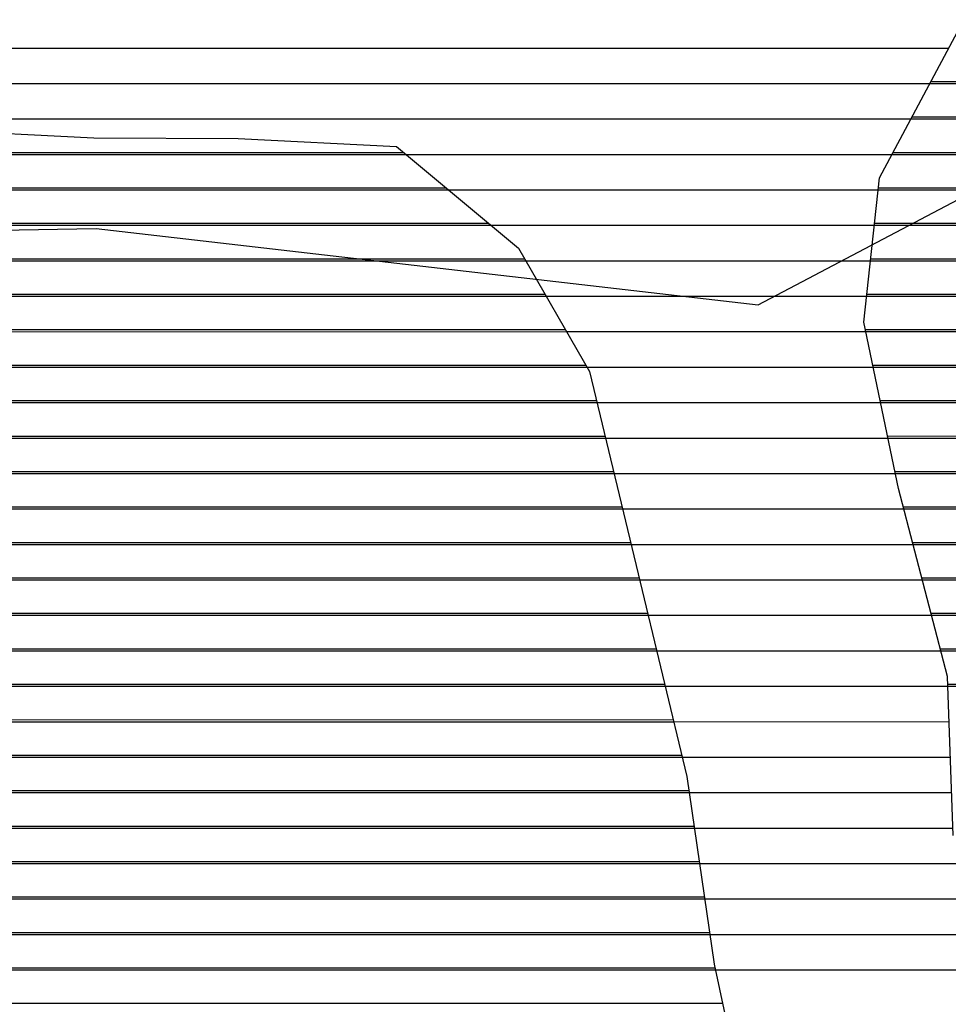
# Model space of a CAD drawing. Extents: x 186088 to 270188, y 8140884 to 8200579.
# Drawn here: x 245132 to 245460, y 8142873 to 8143220 of the extents above; entities that cross this region are included whole.
import ezdxf

# ---------------------------------------------------------------- set-up
doc = ezdxf.new("R2010")
doc.units = 0
doc.header["$MEASUREMENT"] = 0
doc.layers.add('CC', color=7, linetype='CONTINUOUS', true_color=0xc3ff0f)
doc.layers.add('MC', color=7, linetype='CONTINUOUS', true_color=0x366b00)
doc.layers.add('P_L', color=53, linetype='CONTINUOUS')
doc.layers.add('RIOS', color=150, linetype='CONTINUOUS')

# ---------------------------------------------------------------- blocks, each defined once
blk = doc.blocks.new('*X177')
at = {"layer": 'CC'}
for points in [[(245453.408975, 8143198.58132), (246152.638713, 8143198.588313)], [(245446.746318, 8143186.081221), (246153.156582, 8143186.088285)], [(244973.362913, 8143173.576454), (245267.430384, 8143173.579395)], [(245440.083662, 8143173.581121), (246153.674451, 8143173.588257)], [(244946.404586, 8143161.076151), (245282.391204, 8143161.079511)], [(245434.893724, 8143161.081036), (246154.19232, 8143161.088229)], [(244944.025643, 8143148.576094), (245297.352024, 8143148.579628)], [(245433.537853, 8143148.58099), (246154.710188, 8143148.588201)], [(244941.646701, 8143136.076038), (245310.038802, 8143136.079722)], [(245432.181983, 8143136.080943), (246153.737949, 8143136.088159)], [(244939.267759, 8143123.575981), (245317.254858, 8143123.579761)], [(245430.826112, 8143123.580896), (246152.706436, 8143123.588115)], [(244936.888817, 8143111.075924), (245324.470915, 8143111.0798)], [(245430.287651, 8143111.080858), (246151.674923, 8143111.088072)], [(244933.736508, 8143098.57586), (245331.686971, 8143098.579839)], [(245432.893419, 8143098.580851), (246150.64341, 8143098.588029)], [(244930.389316, 8143086.075793), (245335.450889, 8143086.079844)], [(245435.499186, 8143086.080844), (246149.611897, 8143086.087985)], [(244927.042125, 8143073.575727), (245338.461187, 8143073.579841)], [(245438.104953, 8143073.580837), (246148.678967, 8143073.587943)], [(244923.694933, 8143061.07566), (245341.471485, 8143061.079838)], [(245440.710721, 8143061.08083), (246147.859476, 8143061.087902)], [(244920.347742, 8143048.575594), (245344.481783, 8143048.579835)], [(245443.650087, 8143048.580827), (246147.039985, 8143048.587861)], [(244915.911843, 8143036.075516), (245347.49208, 8143036.079832)], [(245446.901445, 8143036.080826), (246146.220495, 8143036.087819)], [(244909.024785, 8143023.575414), (245350.502618, 8143023.579829)], [(245450.152803, 8143023.580826), (246145.401004, 8143023.587778)], [(244902.137728, 8143011.075313), (245353.515089, 8143011.079826)], [(245453.404161, 8143011.080825), (246144.581513, 8143011.087737)], [(244895.25067, 8142998.575211), (245356.52756, 8142998.579823)], [(245456.655519, 8142998.580825), (246143.762022, 8142998.587696)], [(244888.363612, 8142986.075109), (245359.540031, 8142986.079821)], [(245459.308503, 8142986.080818), (246143.015134, 8142986.087655)], [(244882.680573, 8142973.575019), (245362.552502, 8142973.579818)], [(244878.5729, 8142961.074945), (245365.564972, 8142961.079815)], [(244874.465227, 8142948.574871), (245368.096762, 8142948.579807)], [(244870.357554, 8142936.074797), (245369.909971, 8142936.079792)], [(244866.249881, 8142923.574723), (245371.723181, 8142923.579777)], [(244861.59616, 8142911.074643), (245373.536391, 8142911.079763)], [(244855.928469, 8142898.574553), (245375.3496, 8142898.579748)], [(244850.260777, 8142886.074464), (245377.248683, 8142886.079734)], [(244844.593086, 8142873.574374), (245379.913632, 8142873.579727)]]:
    blk.add_lwpolyline(points, dxfattribs=at)
blk = doc.blocks.new('*X196')
at = {"layer": 'MC'}
for points in [[(243027.77809, 8143210.347405), (245459.693357, 8143210.371725)], [(244634.799255, 8143197.863443), (245453.030701, 8143197.871625)], [(245453.030701, 8143197.871625), (246152.668115, 8143197.878621)], [(244710.492618, 8143185.364167), (245446.368045, 8143185.371525)], [(245446.368045, 8143185.371525), (246153.185984, 8143185.378593)], [(244971.301676, 8143172.866742), (245268.279788, 8143172.869711)], [(245268.279788, 8143172.869711), (245439.705389, 8143172.871426)], [(245439.705389, 8143172.871426), (246153.703853, 8143172.878566)], [(244946.269521, 8143160.366458), (245283.240607, 8143160.369828)], [(245283.240607, 8143160.369828), (245434.816744, 8143160.371344)], [(245434.816744, 8143160.371344), (246154.221722, 8143160.378538)], [(244943.890579, 8143147.866402), (245298.201427, 8143147.869945)], [(245298.201427, 8143147.869945), (245433.460874, 8143147.871297)], [(245433.460874, 8143147.871297), (246154.710897, 8143147.87851)], [(244941.511636, 8143135.366345), (245310.448494, 8143135.370034)], [(245310.448494, 8143135.370034), (245432.105003, 8143135.371251)], [(245432.105003, 8143135.371251), (246153.679384, 8143135.378466)], [(244939.132694, 8143122.866288), (245317.664551, 8143122.870073)], [(245317.664551, 8143122.870073), (245430.749132, 8143122.871204)], [(245430.749132, 8143122.871204), (246152.647872, 8143122.878423)], [(244936.753752, 8143110.366231), (245324.880608, 8143110.370112)], [(245324.880608, 8143110.370112), (245430.435594, 8143110.371168)], [(245430.435594, 8143110.371168), (246151.616359, 8143110.37838)], [(244933.54647, 8143097.866166), (245332.096664, 8143097.870152)], [(245332.096664, 8143097.870152), (245433.041362, 8143097.871161)], [(245433.041362, 8143097.871161), (246150.584846, 8143097.878336)], [(244930.199279, 8143085.3661), (245335.6218, 8143085.370154)], [(245335.6218, 8143085.370154), (245435.647129, 8143085.371154)], [(245435.647129, 8143085.371154), (246149.553333, 8143085.378293)], [(244926.852088, 8143072.866033), (245338.632097, 8143072.870151)], [(245338.632097, 8143072.870151), (245438.252896, 8143072.871147)], [(245438.252896, 8143072.871147), (246148.63244, 8143072.878251)], [(244923.504896, 8143060.365967), (245341.642395, 8143060.370148)], [(245341.642395, 8143060.370148), (245440.858664, 8143060.37114)], [(245440.858664, 8143060.37114), (246147.81295, 8143060.37821)], [(244920.157705, 8143047.8659), (245344.652693, 8143047.870145)], [(245344.652693, 8143047.870145), (245443.834683, 8143047.871137)], [(245443.834683, 8143047.871137), (246146.993459, 8143047.878169)], [(244915.520829, 8143035.365821), (245347.66299, 8143035.370142)], [(245347.66299, 8143035.370142), (245447.086041, 8143035.371136)], [(245447.086041, 8143035.371136), (246146.173968, 8143035.378127)], [(244908.633771, 8143022.865719), (245350.673651, 8143022.870139)], [(245350.673651, 8143022.870139), (245450.337399, 8143022.871136)], [(245450.337399, 8143022.871136), (246145.354477, 8143022.878086)], [(244901.746714, 8143010.365617), (245353.686122, 8143010.370136)], [(245353.686122, 8143010.370136), (245453.588757, 8143010.371135)], [(245453.588757, 8143010.371135), (246144.534986, 8143010.378045)], [(244894.859656, 8142997.865515), (245356.698593, 8142997.870134)], [(245356.698593, 8142997.870134), (245456.840115, 8142997.871135)], [(245456.840115, 8142997.871135), (246143.715496, 8142997.878004)], [(244887.972598, 8142985.365413), (245359.711064, 8142985.370131)], [(245359.711064, 8142985.370131), (245459.334595, 8142985.371127)], [(245459.334595, 8142985.371127), (246142.980782, 8142985.377963)], [(244882.447359, 8142972.865325), (245362.723535, 8142972.870128)], [(245362.723535, 8142972.870128), (245459.794172, 8142972.871099)], [(244878.339686, 8142960.365251), (245365.736006, 8142960.370125)], [(245365.736006, 8142960.370125), (245460.253748, 8142960.37107)], [(244874.232013, 8142947.865177), (245368.199707, 8142947.870117)], [(245368.199707, 8142947.870117), (245460.713324, 8142947.871042)], [(244870.12434, 8142935.365103), (245370.012917, 8142935.370102)], [(245370.012917, 8142935.370102), (245461.1729, 8142935.371013)], [(244866.016667, 8142922.865029), (245371.826126, 8142922.870087)], [(245371.826126, 8142922.870087), (245463.154354, 8142922.871)], [(244861.274376, 8142910.364948), (245373.639336, 8142910.370072)], [(245373.639336, 8142910.370072), (245465.543484, 8142910.370991)], [(244855.606685, 8142897.864859), (245375.452546, 8142897.870057)], [(245375.452546, 8142897.870057), (245467.932615, 8142897.870982)], [(244849.938993, 8142885.364769), (245377.399986, 8142885.370044)], [(245377.399986, 8142885.370044), (245470.321745, 8142885.370973)]]:
    blk.add_lwpolyline(points, dxfattribs=at)
blk = doc.blocks.new('*X571')
at = {"layer": 'P_L'}
for points in [[(245453.408975, 8143198.58132), (246152.638713, 8143198.588313)], [(245446.746318, 8143186.081221), (246153.156582, 8143186.088285)], [(244973.362913, 8143173.576454), (245267.430384, 8143173.579395)], [(245440.083662, 8143173.581121), (246153.674451, 8143173.588257)], [(244946.404586, 8143161.076151), (245282.391204, 8143161.079511)], [(245434.893724, 8143161.081036), (246154.19232, 8143161.088229)], [(244944.025643, 8143148.576094), (245297.352024, 8143148.579628)], [(245433.537853, 8143148.58099), (246154.710188, 8143148.588201)], [(244941.646701, 8143136.076038), (245310.038802, 8143136.079722)], [(245432.181983, 8143136.080943), (246153.737949, 8143136.088159)], [(244939.267759, 8143123.575981), (245317.254858, 8143123.579761)], [(245430.826112, 8143123.580896), (246152.706436, 8143123.588115)], [(244936.888817, 8143111.075924), (245324.470915, 8143111.0798)], [(245430.287651, 8143111.080858), (246151.674923, 8143111.088072)], [(244933.736508, 8143098.57586), (245331.686971, 8143098.579839)], [(245432.893419, 8143098.580851), (246150.64341, 8143098.588029)], [(244930.389316, 8143086.075793), (245335.450889, 8143086.079844)], [(245435.499186, 8143086.080844), (246149.611897, 8143086.087985)], [(244927.042125, 8143073.575727), (245338.461187, 8143073.579841)], [(245438.104953, 8143073.580837), (246148.678967, 8143073.587943)], [(244923.694933, 8143061.07566), (245341.471485, 8143061.079838)], [(245440.710721, 8143061.08083), (246147.859476, 8143061.087902)], [(244920.347742, 8143048.575594), (245344.481783, 8143048.579835)], [(245443.650087, 8143048.580827), (246147.039985, 8143048.587861)], [(244915.911843, 8143036.075516), (245347.49208, 8143036.079832)], [(245446.901445, 8143036.080826), (246146.220495, 8143036.087819)], [(244909.024785, 8143023.575414), (245350.502618, 8143023.579829)], [(245450.152803, 8143023.580826), (246145.401004, 8143023.587778)], [(244902.137728, 8143011.075313), (245353.515089, 8143011.079826)], [(245453.404161, 8143011.080825), (246144.581513, 8143011.087737)], [(244895.25067, 8142998.575211), (245356.52756, 8142998.579823)], [(245456.655519, 8142998.580825), (246143.762022, 8142998.587696)], [(244888.363612, 8142986.075109), (245359.540031, 8142986.079821)], [(245459.308503, 8142986.080818), (246143.015134, 8142986.087655)], [(244882.680573, 8142973.575019), (245362.552502, 8142973.579818)], [(244878.5729, 8142961.074945), (245365.564972, 8142961.079815)], [(244874.465227, 8142948.574871), (245368.096762, 8142948.579807)], [(244870.357554, 8142936.074797), (245369.909971, 8142936.079792)], [(244866.249881, 8142923.574723), (245371.723181, 8142923.579777)], [(244861.59616, 8142911.074643), (245373.536391, 8142911.079763)], [(244855.928469, 8142898.574553), (245375.3496, 8142898.579748)], [(244850.260777, 8142886.074464), (245377.248683, 8142886.079734)], [(244844.593086, 8142873.574374), (245379.913632, 8142873.579727)]]:
    blk.add_lwpolyline(points, dxfattribs=at)

msp = doc.modelspace()

# ---------------------------------------------------------------- linework, layer by layer
at = {"layer": 'CC', "linetype": 'Continuous', "flags": 128}
for points in [[(245461.27, 8142932.73), (245459.21, 8142988.76), (245441.97, 8143055.04), (245429.75, 8143113.66), (245435.27, 8143164.55), (245463.69, 8143217.87)], [(244842.85, 8142869.73), (244863.58, 8142915.45), (244884.46, 8142978.99), (244918.03, 8143039.92), (244936.41, 8143108.56), (244947.06, 8143164.52), (244998.06, 8143182.08), (245051.44, 8143179.26), (245102.31, 8143181.54), (245158.23, 8143178.71), (245209.08, 8143178.44), (245265, 8143175.61), (245307.92, 8143139.75), (245332.98, 8143096.34), (245350.17, 8143024.96), (245367.37, 8142953.59), (245376.98, 8142887.34), (245391.65, 8142818.53)]]:
    msp.add_lwpolyline(points, dxfattribs=at)
at = {"layer": 'MC', "linetype": 'Continuous', "flags": 128}
for points in [[(245461.27, 8142932.73), (245459.21, 8142988.76), (245441.97, 8143055.04), (245429.75, 8143113.66), (245435.27, 8143164.55), (245463.69, 8143217.87)], [(244842.85, 8142869.73), (244863.58, 8142915.45), (244884.46, 8142978.99), (244918.03, 8143039.92), (244936.41, 8143108.56), (244947.06, 8143164.52), (244998.06, 8143182.08), (245051.44, 8143179.26), (245102.31, 8143181.54), (245158.23, 8143178.71), (245209.08, 8143178.44), (245265, 8143175.61), (245307.92, 8143139.75), (245332.98, 8143096.34), (245350.17, 8143024.96), (245367.37, 8142953.59), (245376.98, 8142887.34), (245391.65, 8142818.53)]]:
    msp.add_lwpolyline(points, dxfattribs=at)
at = {"layer": 'P_L', "linetype": 'Continuous', "flags": 128}
for points in [[(245461.27, 8142932.73), (245459.21, 8142988.76), (245441.97, 8143055.04), (245429.75, 8143113.66), (245435.27, 8143164.55), (245463.69, 8143217.87)], [(244842.85, 8142869.73), (244863.58, 8142915.45), (244884.46, 8142978.99), (244918.03, 8143039.92), (244936.41, 8143108.56), (244947.06, 8143164.52), (244998.06, 8143182.08), (245051.44, 8143179.26), (245102.31, 8143181.54), (245158.23, 8143178.71), (245209.08, 8143178.44), (245265, 8143175.61), (245307.92, 8143139.75), (245332.98, 8143096.34), (245350.17, 8143024.96), (245367.37, 8142953.59), (245376.98, 8142887.34), (245391.65, 8142818.53)]]:
    msp.add_lwpolyline(points, dxfattribs=at)
at = {"layer": 'RIOS', "linetype": 'Continuous', "flags": 128}
msp.add_lwpolyline([(244364.78, 8143202.89), (244567.62, 8143163.44), (244766.21, 8143245.88), (244948.32, 8143143.1), (245159.07, 8143146.76), (245392.46, 8143119.8), (245606.49, 8143232.61), (245852.92, 8143256.34), (246079.26, 8143313.21), (246277.85, 8143395.66), (246400.97, 8143582.7)], dxfattribs=at)

# ---------------------------------------------------------------- block references
at = {"layer": 'CC'}
msp.add_blockref('*X177', (0, 0), dxfattribs=at)
at = {"layer": 'MC'}
msp.add_blockref('*X196', (0, 0), dxfattribs=at)
at = {"layer": 'P_L'}
msp.add_blockref('*X571', (0, 0), dxfattribs=at)

doc.saveas('drawing.dxf')
